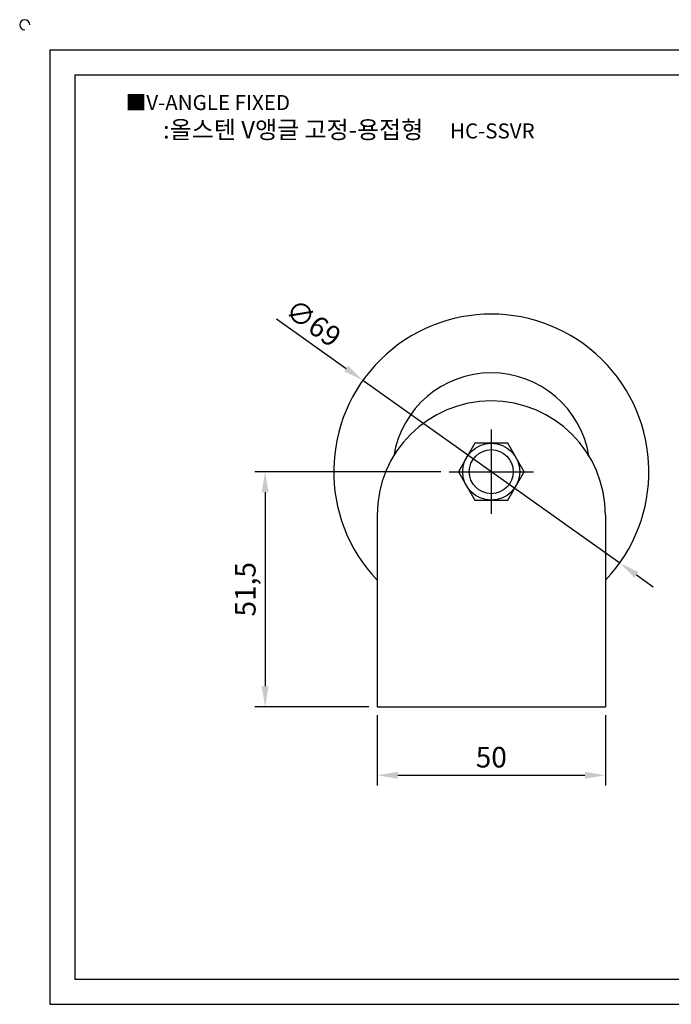
# Model space of a CAD drawing. Units: millimetres. Extents: x 2659 to 3046, y 1553 to 1776.
# Drawn here: x 2659 to 2802, y 1560 to 1776 of the extents above; entities that cross this region are included whole.
import ezdxf

# ---------------------------------------------------------------- set-up
doc = ezdxf.new("R2010")
doc.units = ezdxf.units.MM
doc.linetypes.add('CENTER', pattern=[50.8, 31.75, -6.35, 6.35, -6.35])
doc.styles.get("Standard").update_dxf_attribs({"font": 'txt.shx', "bigfont": 'whgtxt.shx'})
doc.dimstyles.new('ISO-25', dxfattribs={"dimtxt": 2.5, "dimasz": 2.5, "dimexe": 1.25, "dimexo": 0.625, "dimtad": 1, "dimtxsty": 'Standard', "dimcen": 2.5, "dimclrd": 3, "dimclre": 3, "dimadec": 0, "dimazin": 0, "dimtfac": 1, "dimtmove": 0, "dimatfit": 3, "dimfxl": 1, "dimarcsym": 0})

# ---------------------------------------------------------------- blocks, each defined once
blk = doc.blocks.new('*D12')
at = {"color": 3, "lineweight": -2}
for p, q in [((2751.05, 1676.54), (2710.32, 1676.54)), ((2712.57, 1672.04), (2712.57, 1629.54)), ((2735.3, 1625.04), (2710.32, 1625.04))]:
    blk.add_line(p, q, dxfattribs=at)
at = {"color": 3}
for points in [[(2711.82, 1672.04), (2713.32, 1672.04), (2712.57, 1676.54)], [(2711.82, 1629.54), (2713.32, 1629.54), (2712.57, 1625.04)]]:
    blk.add_solid(points, dxfattribs=at)
at = {"layer": 'Defpoints', "color": 0}
for p in [(2752.85, 1676.54), (2712.57, 1625.04), (2737.1, 1625.04)]:
    blk.add_point(p, dxfattribs=at)
at = {"color": 0, "insert": (2708.82, 1650.79), "char_height": 4.5, "attachment_point": 5, "rotation": 90}
blk.add_mtext('51,5', dxfattribs=at)
blk = doc.blocks.new('*D15')
at = {"color": 3, "lineweight": -2}
for p, q in [((2737.1, 1623.24), (2737.1, 1607.81)), ((2787.1, 1623.24), (2787.1, 1607.81)), ((2741.6, 1610.06), (2782.6, 1610.06))]:
    blk.add_line(p, q, dxfattribs=at)
at = {"color": 3}
for points in [[(2741.6, 1610.81), (2741.6, 1609.31), (2737.1, 1610.06)], [(2782.6, 1610.81), (2782.6, 1609.31), (2787.1, 1610.06)]]:
    blk.add_solid(points, dxfattribs=at)
at = {"layer": 'Defpoints', "color": 0}
for p in [(2737.1, 1625.04), (2787.1, 1625.04), (2787.1, 1610.06)]:
    blk.add_point(p, dxfattribs=at)
at = {"color": 0, "insert": (2762.1, 1613.43), "char_height": 4.5, "attachment_point": 5}
blk.add_mtext('50', dxfattribs=at)
blk = doc.blocks.new('*D20')
at = {"color": 3, "lineweight": -2}
for p, q in [((2715.03, 1710), (2730.32, 1699.14)), ((2790.22, 1656.54), (2733.98, 1696.53)), ((2793.88, 1653.93), (2797.55, 1651.33))]:
    blk.add_line(p, q, dxfattribs=at)
at = {"color": 3}
for points in [[(2730.75, 1699.75), (2729.88, 1698.53), (2733.98, 1696.53)], [(2794.32, 1654.55), (2793.45, 1653.32), (2790.22, 1656.54)]]:
    blk.add_solid(points, dxfattribs=at)
at = {"layer": 'Defpoints', "color": 0}
for p in [(2733.98, 1696.53), (2790.22, 1656.54)]:
    blk.add_point(p, dxfattribs=at)
at = {"color": 0, "insert": (2722.8, 1708.62), "char_height": 4.5, "attachment_point": 5, "rotation": 324.5839}
blk.add_mtext('∅69', dxfattribs=at)

msp = doc.modelspace()

# ---------------------------------------------------------------- linework, layer by layer
for p, q in [((2665.428, 1768.91), (2665.428, 1559.91)), ((2665.428, 1768.91), (3039.428, 1768.91)), ((2670.928, 1763.41), (2670.928, 1565.41)), ((2670.928, 1763.41), (3033.928, 1763.41)), ((2737.099, 1667.036), (2737.099, 1625.036)), ((2787.099, 1667.036), (2787.099, 1625.036)), ((2737.099, 1625.036), (2787.099, 1625.036)), ((2670.928, 1565.41), (3033.928, 1565.41)), ((2665.428, 1559.91), (3039.428, 1559.91))]:
    msp.add_line(p, q)
at = {"color": 1, "linetype": 'CENTER'}
for p, q in [((2762.099, 1685.786), (2762.099, 1667.286)), ((2752.849, 1676.536), (2771.349, 1676.536))]:
    msp.add_line(p, q, dxfattribs=at)
msp.add_lwpolyline([(2758.491, 1682.786), (2754.882, 1676.536), (2758.491, 1670.286), (2765.708, 1670.286), (2769.316, 1676.536), (2765.708, 1682.786)], close=True)
for radius in [6.25, 4.824]:
    msp.add_circle((2762.099, 1676.536), radius)
for centre, radius, start, end in [((2659.928, 1774.41), 1.1, 0, 270), ((2762.099, 1676.536), 34.5, 316.43872, 223.56128), ((2762.099, 1676.536), 21.653, 9.21847, 170.78153), ((2762.099, 1667.036), 25, 0, 180)]:
    msp.add_arc(centre, radius, start, end)

# ---------------------------------------------------------------- texts
at = {"insert": (2682.045, 1759.019), "char_height": 3.3, "attachment_point": 1}
msp.add_mtext_dynamic_manual_height_columns('{\\fGulim|b0|i0|c129|p50;■V-ANGLE FIXED}', width=91.28112, gutter_width=12.5, heights=[0], dxfattribs=at)
at = {"insert": (2730.902, 1751.423), "char_height": 3.85, "width": 106.8825, "attachment_point": 5}
msp.add_mtext('{\\fMalgun Gothic|b0|i0|c129|p50;\\C230;:올스텐 V앵글 고정-용접형  \\Ftxt,whgtxt|c129;   \\f휴먼고딕|b0|i0|c129|p2;\\H0.85714x;\\C1;HC-SSVR}', dxfattribs=at)

# ---------------------------------------------------------------- dimensions: what is measured, and where the dimension line sits
dim = msp.add_diameter_dim_2p(p1=(2790.215, 1656.542), p2=(2733.983, 1696.529), dimstyle='ISO-25', override={"dimscale": 1.8, "dimexo": 1})
dim.commit()
dim.dimension.update_dxf_attribs({"geometry": '*D20', "text_midpoint": (2722.797, 1708.624)})
dim = msp.add_linear_dim(base=(2712.569, 1625.036), p1=(2752.849, 1676.536), p2=(2737.099, 1625.036), angle=90, dimstyle='ISO-25', override={"dimscale": 1.8, "dimexo": 1})
dim.commit()
dim.dimension.update_dxf_attribs({"geometry": '*D12', "text_midpoint": (2708.819, 1650.786)})
dim = msp.add_linear_dim(base=(2787.099, 1610.056), p1=(2737.099, 1625.036), p2=(2787.099, 1625.036), dimstyle='ISO-25', override={"dimscale": 1.8, "dimexo": 1})
dim.commit()
dim.dimension.update_dxf_attribs({"geometry": '*D15', "text_midpoint": (2762.099, 1613.431)})

doc.saveas('drawing.dxf')
